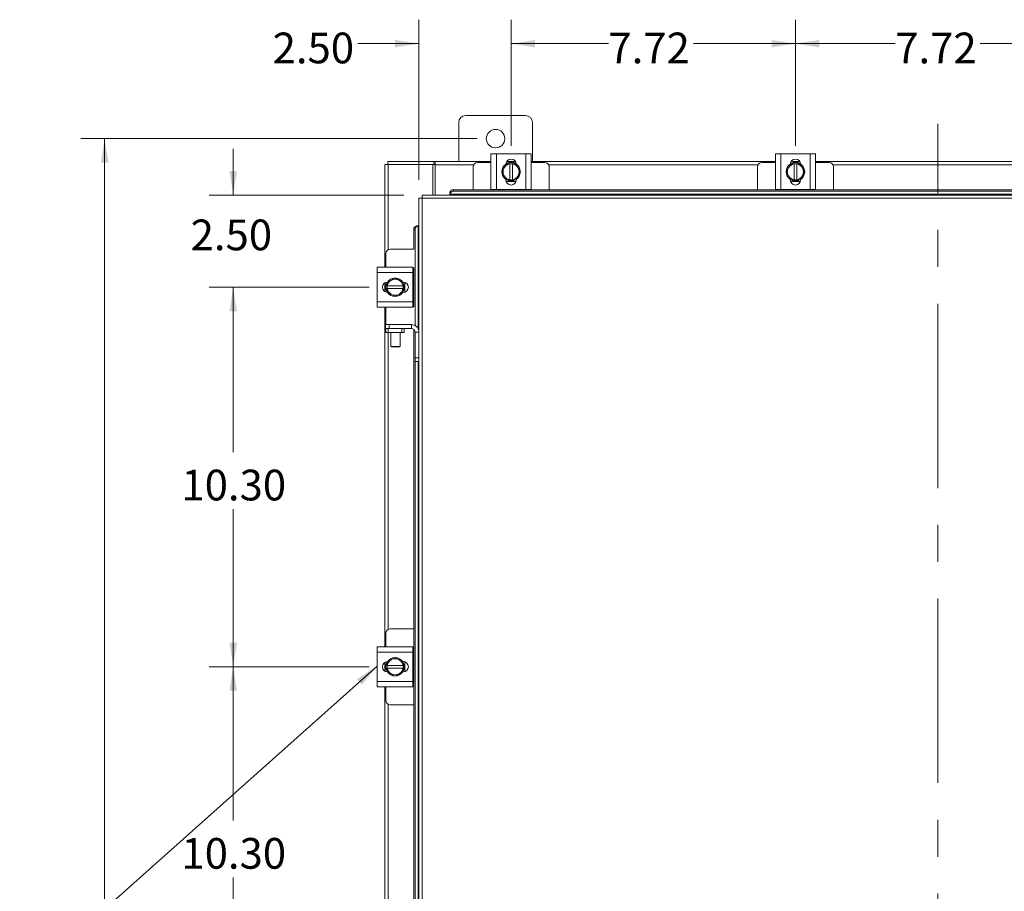
# Model space of a CAD drawing. Units: inches. Extents: x 0.4 to 16.6, y 0.2 to 10.8.
# Drawn here: x 3.3 to 5.9, y 6 to 8.4 of the extents above; entities that cross this region are included whole.
import ezdxf

# ---------------------------------------------------------------- set-up
doc = ezdxf.new("R2010")
doc.units = ezdxf.units.IN
doc.header["$MEASUREMENT"] = 0
doc.linetypes.add('CENTERX2', pattern=[0.8, 0.5, -0.1, 0.1, -0.1])
doc.styles.add('SLDTEXTSTYLE0', font='TXT', dxfattribs={"width": 0.7})
doc.dimstyles.new('SLDDIMSTYLE0', dxfattribs={"dimtxt": 0.088867, "dimasz": 0.065, "dimexe": 0, "dimexo": 0.0625, "dimgap": 0.022217, "dimtad": 0, "dimtih": 1, "dimtoh": 1, "dimlfac": 10, "dimrnd": 1e-09, "dimzin": 4, "dimdsep": 46, "dimtxsty": 'SLDTEXTSTYLE0', "dimsah": 1, "dimcen": 0.09, "dimadec": 0, "dimazin": 1, "dimtfac": 1, "dimtmove": 0, "dimatfit": 0, "dimfxl": 1, "dimfrac": 2, "dimtolj": 1, "dimtzin": 12, "dimarcsym": 0})
doc.dimstyles.new('SLDDIMSTYLE1', dxfattribs={"dimtxt": 0.088867, "dimasz": 0.065, "dimexe": 0, "dimexo": 0.0625, "dimgap": 0.022217, "dimtad": 0, "dimtih": 1, "dimtoh": 1, "dimlfac": 10, "dimrnd": 1e-09, "dimzin": 12, "dimdsep": 46, "dimtxsty": 'SLDTEXTSTYLE0', "dimsah": 1, "dimcen": 0.09, "dimadec": 0, "dimazin": 3, "dimtfac": 1, "dimtofl": 0, "dimtmove": 0, "dimatfit": 3, "dimfxl": 1, "dimfrac": 2, "dimtolj": 1, "dimtzin": 12, "dimarcsym": 0})
doc.dimstyles.new('SLDDIMSTYLE2', dxfattribs={"dimtxt": 0.088867, "dimasz": 0.065, "dimexe": 0, "dimexo": 0.0625, "dimgap": 0.022217, "dimtad": 0, "dimtih": 1, "dimtoh": 1, "dimlfac": 10, "dimrnd": 1e-09, "dimzin": 4, "dimdsep": 46, "dimtxsty": 'SLDTEXTSTYLE0', "dimsah": 1, "dimcen": 0.09, "dimadec": 0, "dimazin": 1, "dimtfac": 1, "dimtofl": 0, "dimtmove": 0, "dimatfit": 3, "dimfxl": 1, "dimfrac": 2, "dimtolj": 1, "dimtzin": 12, "dimarcsym": 0})

# ---------------------------------------------------------------- blocks, each defined once
blk = doc.blocks.new('_D_1')
at = {"color": 7, "linetype": 'Continuous', "lineweight": 0}
for p, q in [((4.5097, 8.0794), (3.4342, 8.0794)), ((3.4992, 8.0794), (3.4992, 5.6608)), ((3.4992, 3.1544), (3.4992, 5.506)), ((4.5097, 3.1544), (3.4342, 3.1544))]:
    blk.add_line(p, q, dxfattribs=at)
for points in [[(3.4992, 8.0794), (3.4892, 8.0144), (3.5092, 8.0144)], [(3.4992, 3.1544), (3.5092, 3.2194), (3.4892, 3.2194)]]:
    blk.add_solid(points, dxfattribs=at)
at = {"color": 7, "linetype": 'Continuous', "lineweight": 0, "insert": (3.3499, 5.6134), "char_height": 0.08333, "attachment_point": 1, "style": 'SLDTEXTSTYLE0'}
blk.add_mtext('49.25', dxfattribs=at)
blk = doc.blocks.new('_D_4')
at = {"color": 7, "linetype": 'Continuous', "lineweight": 0}
for p, q in [((5.3735, 8.0596), (5.3735, 8.4019)), ((6.1455, 8.0596), (6.1455, 8.4019)), ((5.3735, 8.3369), (5.6442, 8.3369)), ((6.1455, 8.3369), (5.875, 8.3369))]:
    blk.add_line(p, q, dxfattribs=at)
for points in [[(5.3735, 8.3369), (5.4385, 8.3269), (5.4385, 8.3469)], [(6.1455, 8.3369), (6.0805, 8.3469), (6.0805, 8.3269)]]:
    blk.add_solid(points, dxfattribs=at)
at = {"color": 7, "linetype": 'Continuous', "lineweight": 0, "insert": (5.6442, 8.3669), "char_height": 0.08333, "attachment_point": 1, "style": 'SLDTEXTSTYLE0'}
blk.add_mtext('7.72', dxfattribs=at)
blk = doc.blocks.new('_D_5')
at = {"color": 7, "linetype": 'Continuous', "lineweight": 0}
for p, q in [((4.6019, 8.0596), (4.6019, 8.4019)), ((5.3735, 8.0596), (5.3735, 8.4019)), ((4.6019, 8.3369), (4.866, 8.3369)), ((5.3735, 8.3369), (5.0968, 8.3369))]:
    blk.add_line(p, q, dxfattribs=at)
for points in [[(4.6019, 8.3369), (4.6669, 8.3269), (4.6669, 8.3469)], [(5.3735, 8.3369), (5.3085, 8.3469), (5.3085, 8.3269)]]:
    blk.add_solid(points, dxfattribs=at)
at = {"color": 7, "linetype": 'Continuous', "lineweight": 0, "insert": (4.866, 8.3669), "char_height": 0.08333, "attachment_point": 1, "style": 'SLDTEXTSTYLE0'}
blk.add_mtext('7.72', dxfattribs=at)
blk = doc.blocks.new('_D_6')
at = {"color": 7, "linetype": 'Continuous', "lineweight": 0}
for p, q in [((4.3519, 7.9674), (4.3519, 8.4019)), ((4.6019, 8.0596), (4.6019, 8.4019)), ((4.3519, 8.3369), (4.1858, 8.3369)), ((4.6019, 8.3369), (4.7269, 8.3369))]:
    blk.add_line(p, q, dxfattribs=at)
for points in [[(4.3519, 8.3369), (4.2869, 8.3469), (4.2869, 8.3269)], [(4.6019, 8.3369), (4.6669, 8.3269), (4.6669, 8.3469)]]:
    blk.add_solid(points, dxfattribs=at)
at = {"color": 7, "linetype": 'Continuous', "lineweight": 0, "insert": (3.955, 8.3669), "char_height": 0.08333, "attachment_point": 1, "style": 'SLDTEXTSTYLE0'}
blk.add_mtext('2.50', dxfattribs=at)
blk = doc.blocks.new('_D_7')
at = {"color": 7, "linetype": 'Continuous', "lineweight": 0}
for p, q in [((3.848, 7.9263), (3.848, 8.0513)), ((4.3108, 7.9263), (3.783, 7.9263)), ((4.217, 7.6763), (3.783, 7.6763)), ((3.848, 7.6763), (3.848, 7.5513))]:
    blk.add_line(p, q, dxfattribs=at)
for points in [[(3.848, 7.9263), (3.858, 7.9913), (3.838, 7.9913)], [(3.848, 7.6763), (3.838, 7.6113), (3.858, 7.6113)]]:
    blk.add_solid(points, dxfattribs=at)
at = {"color": 7, "linetype": 'Continuous', "lineweight": 0, "insert": (3.7325, 7.8599), "char_height": 0.08333, "attachment_point": 1, "style": 'SLDTEXTSTYLE0'}
blk.add_mtext('2.50', dxfattribs=at)
blk = doc.blocks.new('_D_8')
at = {"color": 7, "linetype": 'Continuous', "lineweight": 0}
for p, q in [((4.217, 7.6763), (3.783, 7.6763)), ((3.848, 7.6763), (3.848, 7.2288)), ((3.848, 6.6468), (3.848, 7.074)), ((4.217, 6.6468), (3.783, 6.6468))]:
    blk.add_line(p, q, dxfattribs=at)
for points in [[(3.848, 7.6763), (3.838, 7.6113), (3.858, 7.6113)], [(3.848, 6.6468), (3.858, 6.7118), (3.838, 6.7118)]]:
    blk.add_solid(points, dxfattribs=at)
at = {"color": 7, "linetype": 'Continuous', "lineweight": 0, "insert": (3.7075, 7.1814), "char_height": 0.08333, "attachment_point": 1, "style": 'SLDTEXTSTYLE0'}
blk.add_mtext('10.30', dxfattribs=at)
blk = doc.blocks.new('_D_9')
at = {"color": 7, "linetype": 'Continuous', "lineweight": 0}
for p, q in [((4.217, 6.6468), (3.783, 6.6468)), ((3.848, 6.6468), (3.848, 6.2297)), ((3.848, 5.6169), (3.848, 6.075)), ((3.9672, 5.6169), (3.783, 5.6169))]:
    blk.add_line(p, q, dxfattribs=at)
for points in [[(3.848, 6.6468), (3.838, 6.5818), (3.858, 6.5818)], [(3.848, 5.6169), (3.858, 5.6819), (3.838, 5.6819)]]:
    blk.add_solid(points, dxfattribs=at)
at = {"color": 7, "linetype": 'Continuous', "lineweight": 0, "insert": (3.7075, 6.1824), "char_height": 0.08333, "attachment_point": 1, "style": 'SLDTEXTSTYLE0'}
blk.add_mtext('10.30', dxfattribs=at)

msp = doc.modelspace()

# ---------------------------------------------------------------- linework, layer by layer
at = {"color": 7, "linetype": 'Continuous', "lineweight": 15}
for p, q in [((4.4597, 8.1229), (4.4597, 8.0169)), ((4.6407, 8.1419), (4.4787, 8.1419)), ((4.6597, 8.0169), (4.6597, 8.1229)), ((4.2672, 8.0169), (4.3923, 8.0169)), ((4.2672, 8.0094), (4.2672, 8.0169)), ((4.3923, 8.0094), (4.3923, 8.0169)), ((4.396, 8.0169), (4.3923, 8.0169)), ((4.396, 8.0081), (4.396, 8.0169)), ((4.396, 8.0169), (4.5474, 8.0169)), ((4.5474, 8.0145), (4.5109, 8.0145)), ((4.5474, 7.941), (4.5474, 8.038)), ((4.5474, 8.038), (4.5619, 8.038)), ((4.5619, 8.038), (4.5619, 7.941)), ((4.5619, 8.038), (4.6419, 8.038)), ((4.5894, 8.016), (4.6145, 8.016)), ((4.5899, 8.0169), (4.6139, 8.0169)), ((4.6419, 7.941), (4.6419, 8.038)), ((4.6419, 8.038), (4.6564, 8.038)), ((4.6564, 8.038), (4.6564, 7.941)), ((4.6564, 8.0169), (5.319, 8.0169)), ((4.6929, 8.0145), (4.6564, 8.0145)), ((5.319, 8.0145), (5.2825, 8.0145)), ((5.319, 7.941), (5.319, 8.038)), ((5.319, 8.038), (5.3335, 8.038)), ((5.3335, 8.038), (5.3335, 7.941)), ((5.3335, 8.038), (5.4135, 8.038)), ((5.361, 8.016), (5.3861, 8.016)), ((5.3615, 8.0169), (5.3855, 8.0169)), ((5.4135, 7.941), (5.4135, 8.038)), ((5.4135, 8.038), (5.428, 8.038)), ((5.428, 8.038), (5.428, 7.941)), ((5.428, 8.0169), (6.091, 8.0169)), ((5.4645, 8.0145), (5.428, 8.0145)), ((4.2597, 8.0094), (4.2685, 8.0094)), ((4.2597, 7.7308), (4.2597, 8.0094)), ((4.3898, 8.0094), (4.2685, 8.0094)), ((4.2685, 7.7779), (4.2685, 8.0094)), ((4.3898, 8.0094), (4.3923, 8.0094)), ((4.3898, 7.9263), (4.3898, 8.0094)), ((4.3923, 8.0094), (4.396, 8.0094)), ((4.396, 7.9263), (4.396, 8.0081)), ((4.5003, 8.0081), (4.396, 8.0081)), ((4.4989, 8.0025), (4.4989, 7.9405)), ((4.5767, 7.9895), (4.5824, 7.9994)), ((4.5824, 7.9795), (4.5767, 7.9895)), ((4.5836, 8.0014), (4.5824, 7.9994)), ((4.5836, 8.0014), (4.5893, 8.0113)), ((4.5893, 8.0113), (4.5982, 8.0113)), ((4.5982, 8.0111), (4.5982, 8.0113)), ((4.5982, 8.0113), (4.6057, 8.0113)), ((4.5982, 8.0111), (4.5982, 7.9679)), ((4.6057, 8.0113), (4.6057, 8.0111)), ((4.6057, 8.0113), (4.6145, 8.0113)), ((4.6057, 7.9679), (4.6057, 8.0111)), ((4.6146, 8.0113), (4.6203, 8.0014)), ((4.6214, 7.9994), (4.6203, 8.0014)), ((4.6214, 7.9994), (4.6272, 7.9895)), ((4.6272, 7.9895), (4.6214, 7.9795)), ((5.2719, 8.0081), (4.7035, 8.0081)), ((4.7049, 7.9405), (4.7049, 8.0025)), ((5.2705, 8.0025), (5.2705, 7.9405)), ((5.3483, 7.9895), (5.354, 7.9994)), ((5.354, 7.9795), (5.3483, 7.9895)), ((5.3552, 8.0014), (5.354, 7.9994)), ((5.3552, 8.0014), (5.3609, 8.0113)), ((5.3609, 8.0113), (5.3698, 8.0113)), ((5.3698, 8.0111), (5.3698, 8.0113)), ((5.3698, 8.0113), (5.3773, 8.0113)), ((5.3698, 8.0111), (5.3698, 7.9679)), ((5.3773, 8.0113), (5.3773, 8.0111)), ((5.3773, 8.0113), (5.3861, 8.0113)), ((5.3773, 7.9679), (5.3773, 8.0111)), ((5.3862, 8.0113), (5.3919, 8.0014)), ((5.393, 7.9994), (5.3919, 8.0014)), ((5.393, 7.9994), (5.3988, 7.9895)), ((5.3988, 7.9895), (5.393, 7.9795)), ((6.0439, 8.0081), (5.4751, 8.0081)), ((5.4765, 7.9405), (5.4765, 8.0025)), ((4.5824, 7.9795), (4.5836, 7.9776)), ((4.5893, 7.9676), (4.5836, 7.9776)), ((4.5879, 7.9675), (4.5879, 7.9688)), ((4.6152, 7.963), (4.5886, 7.963)), ((4.5982, 7.9676), (4.5893, 7.9676)), ((4.5982, 7.9679), (4.5982, 7.9676)), ((4.6057, 7.9676), (4.5982, 7.9676)), ((4.6057, 7.9676), (4.6057, 7.9679)), ((4.6145, 7.9676), (4.6057, 7.9676)), ((4.6203, 7.9776), (4.6146, 7.9676)), ((4.616, 7.9688), (4.616, 7.9675)), ((4.6203, 7.9776), (4.6214, 7.9795)), ((5.354, 7.9795), (5.3552, 7.9776)), ((5.3609, 7.9676), (5.3552, 7.9776)), ((5.3595, 7.9675), (5.3595, 7.9688)), ((5.3868, 7.963), (5.3602, 7.963)), ((5.3698, 7.9676), (5.3609, 7.9676)), ((5.3698, 7.9679), (5.3698, 7.9676)), ((5.3773, 7.9676), (5.3698, 7.9676)), ((5.3773, 7.9676), (5.3773, 7.9679)), ((5.3861, 7.9676), (5.3773, 7.9676)), ((5.3919, 7.9776), (5.3862, 7.9676)), ((5.3876, 7.9688), (5.3876, 7.9675)), ((5.3919, 7.9776), (5.393, 7.9795)), ((4.4458, 7.9405), (4.4458, 7.9368)), ((4.4458, 7.9405), (7.0736, 7.9405)), ((4.4458, 7.9368), (7.0736, 7.9368)), ((4.5619, 7.941), (4.5474, 7.941)), ((4.5489, 7.941), (4.5489, 7.9405)), ((4.5619, 7.941), (4.6419, 7.941)), ((4.6564, 7.941), (4.6419, 7.941)), ((4.6549, 7.9405), (4.6549, 7.941)), ((5.3335, 7.941), (5.319, 7.941)), ((5.3205, 7.941), (5.3205, 7.9405)), ((5.3335, 7.941), (5.4135, 7.941)), ((5.428, 7.941), (5.4135, 7.941)), ((5.4265, 7.9405), (5.4265, 7.941)), ((4.3519, 7.9174), (4.3519, 7.5543)), ((4.3607, 7.9175), (4.3607, 3.3163)), ((7.1588, 7.9175), (4.3607, 7.9175)), ((7.1586, 7.9263), (4.3608, 7.9263)), ((4.4358, 7.9318), (4.4358, 7.932)), ((4.4358, 7.9281), (4.4358, 7.9318)), ((7.0836, 7.9283), (4.4358, 7.9283)), ((4.4358, 7.9283), (4.4358, 7.9281)), ((4.4358, 7.9281), (4.4358, 7.9263)), ((4.3415, 7.8324), (4.3378, 7.8324)), ((4.3378, 7.7793), (4.3378, 7.8324)), ((4.3415, 7.5721), (4.3415, 7.8324)), ((4.3462, 7.8424), (4.3464, 7.8424)), ((4.3464, 7.8424), (4.3502, 7.8424)), ((4.3502, 7.8424), (4.35, 7.8424)), ((4.35, 7.8424), (4.35, 7.563)), ((4.3519, 7.8424), (4.3502, 7.8424)), ((4.3381, 7.7793), (4.2742, 7.7793)), ((4.2622, 7.7673), (4.2622, 7.7308)), ((4.2387, 7.7163), (4.2387, 7.7308)), ((4.2387, 7.7308), (4.3357, 7.7308)), ((4.3357, 7.7308), (4.3357, 7.7163)), ((4.3381, 7.7293), (4.3357, 7.7293)), ((4.3378, 7.6233), (4.3378, 7.7293)), ((4.3357, 7.7163), (4.2387, 7.7163)), ((4.2387, 7.6363), (4.2387, 7.7163)), ((4.2653, 7.6889), (4.2752, 7.6947)), ((4.2772, 7.6958), (4.2752, 7.6947)), ((4.2772, 7.6958), (4.2872, 7.7016)), ((4.2872, 7.7016), (4.2971, 7.6958)), ((4.2991, 7.6947), (4.2971, 7.6958)), ((4.2991, 7.6947), (4.309, 7.6889)), ((4.3357, 7.6363), (4.3357, 7.7163)), ((4.2597, 7.6643), (4.2597, 7.6883)), ((4.2607, 7.6638), (4.2607, 7.6888)), ((4.2653, 7.6801), (4.2656, 7.6801)), ((4.2653, 7.6726), (4.2653, 7.6801)), ((4.2653, 7.6637), (4.2653, 7.6726)), ((4.2656, 7.6726), (4.2653, 7.6726)), ((4.3087, 7.6801), (4.2656, 7.6801)), ((4.2656, 7.6726), (4.3087, 7.6726)), ((4.3078, 7.6904), (4.3091, 7.6904)), ((4.309, 7.6801), (4.3087, 7.6801)), ((4.3087, 7.6726), (4.309, 7.6726)), ((4.309, 7.6889), (4.309, 7.6801)), ((4.309, 7.6801), (4.309, 7.6726)), ((4.309, 7.6726), (4.309, 7.6637)), ((4.3137, 7.6896), (4.3137, 7.663)), ((4.2752, 7.6579), (4.2653, 7.6637)), ((4.2752, 7.6579), (4.2772, 7.6568)), ((4.2872, 7.6511), (4.2772, 7.6568)), ((4.2971, 7.6568), (4.2872, 7.6511)), ((4.2971, 7.6568), (4.2991, 7.6579)), ((4.309, 7.6637), (4.2991, 7.6579)), ((4.3091, 7.6623), (4.3078, 7.6623)), ((4.2387, 7.6363), (4.3357, 7.6363)), ((4.2387, 7.6218), (4.2387, 7.6363)), ((4.3357, 7.6218), (4.2387, 7.6218)), ((4.2597, 6.7013), (4.2597, 7.6218)), ((4.2622, 7.6218), (4.2622, 7.5748)), ((4.3357, 7.6363), (4.3357, 7.6218)), ((4.3357, 7.6233), (4.3381, 7.6233)), ((4.2614, 7.5643), (4.2614, 7.5748)), ((4.2614, 7.5748), (4.2714, 7.5748)), ((4.2622, 7.5643), (4.2614, 7.5643)), ((4.2622, 7.5538), (4.2622, 7.5643)), ((4.2622, 7.5643), (4.2684, 7.5643)), ((4.2684, 7.5643), (4.2684, 7.5538)), ((4.3059, 7.5643), (4.2684, 7.5643)), ((4.2714, 7.5748), (4.2714, 7.5643)), ((4.2714, 7.5748), (4.3315, 7.5748)), ((4.3059, 7.5538), (4.3059, 7.5643)), ((4.3059, 7.5643), (4.3122, 7.5643)), ((4.3122, 7.5643), (4.3315, 7.5643)), ((4.3122, 7.5643), (4.3122, 7.5538)), ((4.3315, 7.5643), (4.3315, 7.5748)), ((4.3378, 5.72), (4.3378, 7.5621)), ((4.2684, 7.5538), (4.2622, 7.5538)), ((4.3059, 7.5538), (4.2684, 7.5538)), ((4.2685, 6.7483), (4.2685, 7.5538)), ((4.2759, 7.5538), (4.2759, 7.5159)), ((4.3009, 7.5159), (4.3009, 7.5538)), ((4.3122, 7.5538), (4.3059, 7.5538)), ((4.3415, 7.5543), (4.3519, 7.5543)), ((4.3415, 7.4848), (4.3415, 7.5543)), ((4.3519, 7.4848), (4.3519, 7.5543)), ((4.2759, 7.5159), (4.2774, 7.5143)), ((4.2759, 7.5159), (4.3009, 7.5159)), ((4.2993, 7.5143), (4.2774, 7.5143)), ((4.2993, 7.5143), (4.3009, 7.5159)), ((4.3415, 7.4848), (4.3519, 7.4848)), ((4.3415, 7.4748), (4.3415, 7.4848)), ((4.3519, 7.4848), (4.3519, 7.4748)), ((4.3519, 7.4748), (4.3415, 7.4748)), ((4.3415, 5.5128), (4.3415, 7.4748)), ((4.35, 7.4748), (4.35, 5.5037)), ((4.3519, 7.4748), (4.3519, 5.495)), ((4.2622, 6.7378), (4.2622, 6.7013)), ((4.3378, 6.7498), (4.2742, 6.7498)), ((4.2387, 6.6868), (4.2387, 6.7013)), ((4.2387, 6.7013), (4.3357, 6.7013)), ((4.3357, 6.6868), (4.2387, 6.6868)), ((4.2387, 6.6068), (4.2387, 6.6868)), ((4.3357, 6.7013), (4.3357, 6.6868)), ((4.3378, 6.6998), (4.3357, 6.6998)), ((4.3357, 6.6068), (4.3357, 6.6868)), ((4.2597, 6.6347), (4.2597, 6.6588)), ((4.2607, 6.6342), (4.2607, 6.6593)), ((4.2653, 6.6594), (4.2752, 6.6651)), ((4.2653, 6.6505), (4.2653, 6.6594)), ((4.2772, 6.6663), (4.2752, 6.6651)), ((4.2772, 6.6663), (4.2872, 6.672)), ((4.2872, 6.672), (4.2971, 6.6663)), ((4.2991, 6.6651), (4.2971, 6.6663)), ((4.2991, 6.6651), (4.309, 6.6594)), ((4.3078, 6.6608), (4.3091, 6.6608)), ((4.309, 6.6594), (4.309, 6.6505)), ((4.3137, 6.66), (4.3137, 6.6335)), ((4.2653, 6.6505), (4.2656, 6.6505)), ((4.2653, 6.643), (4.2653, 6.6505)), ((4.2653, 6.6341), (4.2653, 6.643)), ((4.2656, 6.643), (4.2653, 6.643)), ((4.2752, 6.6284), (4.2653, 6.6341)), ((4.3087, 6.6505), (4.2656, 6.6505)), ((4.2656, 6.643), (4.3087, 6.643)), ((4.2752, 6.6284), (4.2772, 6.6272)), ((4.2872, 6.6215), (4.2772, 6.6272)), ((4.2971, 6.6272), (4.2872, 6.6215)), ((4.2971, 6.6272), (4.2991, 6.6284)), ((4.309, 6.6341), (4.2991, 6.6284)), ((4.3091, 6.6327), (4.3078, 6.6327)), ((4.309, 6.6505), (4.3087, 6.6505)), ((4.3087, 6.643), (4.309, 6.643)), ((4.309, 6.6505), (4.309, 6.643)), ((4.309, 6.643), (4.309, 6.6341)), ((4.2387, 6.6068), (4.3357, 6.6068)), ((4.2387, 6.5923), (4.2387, 6.6068)), ((4.3357, 6.6068), (4.3357, 6.5923)), ((4.3357, 6.5923), (4.2387, 6.5923)), ((4.2597, 5.6715), (4.2597, 6.5923)), ((4.2622, 6.5923), (4.2622, 6.5558)), ((4.3357, 6.5938), (4.3378, 6.5938)), ((4.2685, 5.7186), (4.2685, 6.5452)), ((4.2742, 6.5438), (4.3378, 6.5438))]:
    msp.add_line(p, q, dxfattribs=at)
at = {"color": 7, "linetype": 'CENTERX2', "lineweight": 0}
msp.add_line((5.7597, 3.1316), (5.7597, 8.1199), dxfattribs=at)
at = {"color": 7, "linetype": 'Continuous', "lineweight": 0}
msp.add_line((3.077, 5.6135), (4.2387, 6.6488), dxfattribs=at)
at = {"color": 7, "linetype": 'Continuous', "lineweight": 15, "flags": 128}
for points in [[(4.6019, 7.9645), (4.5959, 7.9652), (4.5903, 7.9673)], [(4.6132, 7.9672), (4.6079, 7.9652), (4.6019, 7.9645)], [(5.3735, 7.9645), (5.3675, 7.9652), (5.3619, 7.9673)], [(5.3848, 7.9672), (5.3795, 7.9652), (5.3735, 7.9645)], [(4.3122, 7.6763), (4.3114, 7.6703), (4.3093, 7.6647)], [(4.3095, 7.6876), (4.3114, 7.6823), (4.3122, 7.6763)], [(4.3095, 6.658), (4.3114, 6.6527), (4.3122, 6.6468)], [(4.3122, 6.6468), (4.3114, 6.6408), (4.3093, 6.6352)]]:
    msp.add_lwpolyline(points, dxfattribs=at)
at = {"color": 7, "linetype": 'Continuous', "lineweight": 15}
msp.add_circle((4.5597, 8.0794), 0.025, dxfattribs=at)
for centre, radius, start, end in [((4.4787, 8.1229), 0.019, 90, 180), ((4.6407, 8.1229), 0.019, 0, 90), ((4.5109, 8.0025), 0.012, 90, 180), ((4.6019, 8.0096), 0.0141, 2.1837, 177.8163), ((4.6019, 7.9895), 0.025, 61.6063, 117.0556), ((4.6929, 8.0025), 0.012, 0, 90), ((5.2825, 8.0025), 0.012, 90, 180), ((5.3735, 8.0096), 0.014, 2.1837, 177.8163), ((5.3735, 7.9895), 0.025, 61.6063, 117.0556), ((5.4645, 8.0025), 0.012, 0, 90), ((4.6019, 7.9895), 0.025, 124.166, 235.8058), ((4.6019, 7.9895), 0.0219, 152.9994, 207.0006), ((4.6019, 7.9895), 0.0219, 99.8595, 147.0291), ((4.6019, 7.9895), 0.0253, 119.9643, 120.0285), ((4.6019, 7.9895), 0.0219, 32.9709, 80.1405), ((4.6019, 7.9895), 0.0253, 59.9715, 60.0357), ((4.6019, 7.9895), 0.025, 302.6368, 357.9666), ((4.6019, 7.9895), 0.025, 3.0825, 57.2105), ((4.6019, 7.9895), 0.0219, 332.9994, 27.0006), ((5.3735, 7.9895), 0.025, 124.166, 235.8058), ((5.3735, 7.9895), 0.0219, 152.9994, 207.0006), ((5.3735, 7.9895), 0.0219, 99.8595, 147.0291), ((5.3735, 7.9895), 0.0253, 119.9643, 120.0285), ((5.3735, 7.9895), 0.0219, 32.9709, 80.1405), ((5.3735, 7.9895), 0.0253, 59.9715, 60.0357), ((5.3735, 7.9895), 0.025, 302.6368, 357.9666), ((5.3735, 7.9895), 0.025, 3.0825, 57.2105), ((5.3735, 7.9895), 0.0219, 332.9994, 27.0006), ((4.6019, 7.9895), 0.0219, 212.9709, 260.1405), ((4.6019, 7.9675), 0.0141, 180, 0), ((4.6019, 7.9895), 0.0253, 239.9715, 240.0357), ((4.6019, 7.9895), 0.0219, 279.8595, 327.0291), ((4.6019, 7.9895), 0.0253, 299.9643, 300.0285), ((5.3735, 7.9895), 0.0219, 212.9709, 260.1405), ((5.3735, 7.9675), 0.0141, 180, 0), ((5.3735, 7.9895), 0.0253, 239.9715, 240.0357), ((5.3735, 7.9895), 0.0219, 279.8595, 327.0291), ((5.3735, 7.9895), 0.0253, 299.9643, 300.0285), ((4.4452, 7.9311), 0.00943, 86.2983, 174.4119), ((4.4452, 7.9273), 0.00943, 86.2983, 174.4119), ((4.3472, 7.833), 0.00943, 95.5881, 183.7017), ((4.3509, 7.833), 0.00943, 95.5881, 183.7017), ((4.2742, 7.7673), 0.012, 90, 180), ((4.2872, 7.6763), 0.0219, 122.9709, 170.1405), ((4.2872, 7.6763), 0.025, 93.0825, 147.2105), ((4.2872, 7.6763), 0.0219, 62.9994, 117.0006), ((4.2872, 7.6763), 0.025, 32.6368, 87.9666), ((4.2872, 7.6763), 0.0219, 9.8595, 57.0291), ((4.267, 7.6763), 0.0141, 92.1837, 267.8163), ((4.2872, 7.6763), 0.025, 151.6063, 207.0556), ((4.2872, 7.6763), 0.0253, 149.9715, 150.0357), ((4.2872, 7.6763), 0.0219, 189.8595, 237.0291), ((4.2872, 7.6763), 0.0219, 302.9709, 350.1405), ((4.2872, 7.6763), 0.0253, 29.9643, 30.0285), ((4.3091, 7.6763), 0.0141, 270, 90), ((4.2872, 7.6763), 0.0253, 209.9643, 210.0285), ((4.2872, 7.6763), 0.025, 214.166, 325.8058), ((4.2872, 7.6763), 0.0219, 242.9994, 297.0006), ((4.2872, 7.6763), 0.0253, 329.9715, 330.0357), ((4.3315, 7.5543), 0.0205, 0, 90), ((4.3315, 7.5543), 0.01, 0, 90), ((4.2742, 6.7378), 0.012, 90, 180), ((4.267, 6.6468), 0.0141, 92.1837, 267.8163), ((4.2872, 6.6468), 0.025, 151.6063, 207.0556), ((4.2872, 6.6468), 0.0253, 149.9715, 150.0357), ((4.2872, 6.6468), 0.0219, 122.9709, 170.1405), ((4.2872, 6.6468), 0.025, 93.0825, 147.2105), ((4.2872, 6.6468), 0.0219, 62.9994, 117.0006), ((4.2872, 6.6468), 0.025, 32.6368, 87.9666), ((4.2872, 6.6468), 0.0219, 9.8595, 57.0291), ((4.2872, 6.6468), 0.0253, 29.9643, 30.0285), ((4.3091, 6.6468), 0.0141, 270, 90), ((4.2872, 6.6468), 0.0253, 209.9643, 210.0285), ((4.2872, 6.6468), 0.0219, 189.8595, 237.0291), ((4.2872, 6.6468), 0.025, 214.166, 325.8058), ((4.2872, 6.6468), 0.0219, 242.9994, 297.0006), ((4.2872, 6.6468), 0.0219, 302.9709, 350.1405), ((4.2872, 6.6468), 0.0253, 329.9715, 330.0357), ((4.2742, 6.5558), 0.012, 180, 270)]:
    msp.add_arc(centre, radius, start, end, dxfattribs=at)
for points in [[(4.3519, 7.9174), (4.3521, 7.9174), (4.3523, 7.9174), (4.3544, 7.9175), (4.3573, 7.9175), (4.3596, 7.9175), (4.3607, 7.9175)], [(4.3607, 7.9175), (4.3607, 7.9187), (4.3607, 7.921), (4.3608, 7.9239), (4.3608, 7.9259), (4.3608, 7.9262), (4.3608, 7.9263)]]:
    msp.add_open_spline(points, degree=3, dxfattribs=at)
msp.add_open_spline([(4.2653, 7.6801), (4.2653, 7.6808), (4.2653, 7.6823), (4.2653, 7.6845), (4.2653, 7.6867), (4.2653, 7.6882), (4.2653, 7.6889)], degree=3, knots=[0, 0, 0, 0, 0.248532, 0.497744, 0.748657, 1, 1, 1, 1], dxfattribs=at)
at = {"color": 7, "linetype": 'Continuous', "lineweight": 0}
msp.add_solid([(4.2387, 6.6488), (4.1835, 6.613), (4.1968, 6.5981)], dxfattribs=at)

# ---------------------------------------------------------------- dimensions: what is measured, and where the dimension line sits
for base, p1, p2, dimstyle, picture, middle in [((4.3519, 8.3369), (4.6019, 8.0096), (4.3519, 7.9174), 'SLDDIMSTYLE0', '_D_6', (4.0704, 8.3369)), ((4.6019, 8.3369), (5.3735, 8.0096), (4.6019, 8.0096), 'SLDDIMSTYLE1', '_D_5', (4.9814, 8.3369)), ((5.3735, 8.3369), (6.1455, 8.0096), (5.3735, 8.0096), 'SLDDIMSTYLE1', '_D_4', (5.7596, 8.3369))]:
    dim = msp.add_linear_dim(base=base, p1=p1, p2=p2, dimstyle=dimstyle, dxfattribs=at)
    dim.commit()
    dim.dimension.update_dxf_attribs({"geometry": picture, "text_midpoint": middle, "dimtype": 160})
for base, p1, p2, dimstyle, picture, middle in [((3.4992, 8.0794), (4.5597, 3.1544), (4.5597, 8.0794), 'SLDDIMSTYLE1', '_D_1', (3.4992, 5.5834)), ((3.848, 7.6763), (4.3608, 7.9263), (4.267, 7.6763), 'SLDDIMSTYLE0', '_D_7', (3.848, 7.8299)), ((3.84796, 6.64675), (4.26701, 7.6763), (4.26701, 6.64675), 'SLDDIMSTYLE2', '_D_8', (3.84796, 7.15136)), ((3.848, 5.6169), (4.267, 6.6468), (4.0172, 5.6169), 'SLDDIMSTYLE2', '_D_9', (3.848, 6.1524))]:
    dim = msp.add_linear_dim(base=base, p1=p1, p2=p2, angle=90, dimstyle=dimstyle, dxfattribs=at)
    dim.commit()
    dim.dimension.update_dxf_attribs({"geometry": picture, "text_midpoint": middle, "dimtype": 160})

doc.saveas('drawing.dxf')
